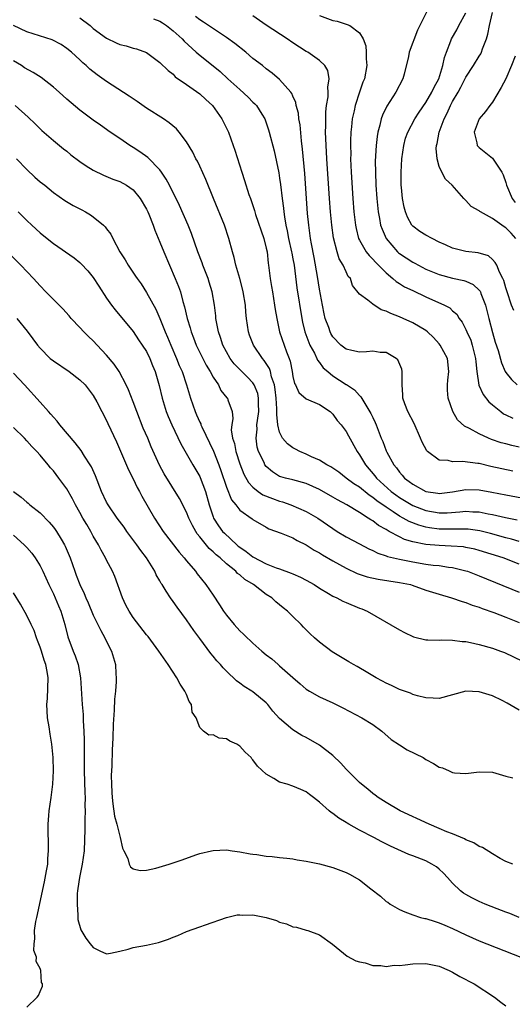
# Model space of a CAD drawing. Units: inches. Extents: x 2589000 to 2592000, y 1494000 to 1497000.
# Drawn here: x 2590660 to 2590734, y 1494680 to 1494828 of the extents above; entities that cross this region are included whole.
import ezdxf

# ---------------------------------------------------------------- set-up
doc = ezdxf.new("R2010")
doc.units = ezdxf.units.IN
doc.header["$MEASUREMENT"] = 0
doc.layers.add('LD25891494_2ft', color=242, linetype='Continuous')

msp = doc.modelspace()

# ---------------------------------------------------------------- linework, layer by layer
at = {"layer": 'LD25891494_2ft'}
for points, elevation in [([(2590721.06, 1494829), (2590720.08, 1494827), (2590719.7, 1494826.3), (2590718.48, 1494823), (2590718.36, 1494822.36), (2590717.7, 1494819.7), (2590717.5, 1494819), (2590716.48, 1494817), (2590715.1, 1494814.9), (2590714.45, 1494813.55), (2590714.26, 1494813), (2590714.05, 1494812.05), (2590713.75, 1494811), (2590713.64, 1494810.36), (2590713.49, 1494809), (2590713.38, 1494806.62), (2590713.39, 1494805), (2590713.46, 1494803), (2590713.59, 1494801), (2590713.8, 1494799), (2590714.01, 1494797.99), (2590714.18, 1494797), (2590714.39, 1494796.39), (2590715.01, 1494795), (2590716.74, 1494793), (2590716.88, 1494792.88), (2590717, 1494792.77), (2590719, 1494791.45), (2590719.31, 1494791.31), (2590719.85, 1494791), (2590721, 1494790.42), (2590723, 1494789.58), (2590725, 1494789.07), (2590726.71, 1494788.71), (2590727, 1494788.61), (2590728.09, 1494788.09), (2590729, 1494787.25), (2590729.12, 1494787.12), (2590729.17, 1494787), (2590729.25, 1494786.75), (2590729.94, 1494785), (2590730.43, 1494783), (2590731, 1494780.87), (2590731.42, 1494779.42), (2590731.84, 1494778.16), (2590732.33, 1494776.33), (2590732.92, 1494775), (2590733, 1494774.86), (2590733.84, 1494773.84), (2590734.71, 1494773)], 10198), ([(2590734.18, 1494784.18), (2590733.87, 1494785), (2590733.18, 1494787), (2590733, 1494787.58), (2590732.71, 1494788.71), (2590732.56, 1494789), (2590732.05, 1494789.95), (2590731.63, 1494791), (2590731.41, 1494791.41), (2590731, 1494791.84), (2590730.38, 1494792.38), (2590728.84, 1494792.84), (2590727, 1494793.07), (2590725, 1494793.57), (2590723.93, 1494794.06), (2590723, 1494794.47), (2590721.93, 1494795), (2590721, 1494795.51), (2590720.08, 1494796.08), (2590719, 1494796.87), (2590718.89, 1494797), (2590718.2, 1494798.2), (2590717.9, 1494799), (2590717.7, 1494799.7), (2590717.45, 1494801), (2590717.31, 1494802.69), (2590717.27, 1494803), (2590717.25, 1494805), (2590717.36, 1494807), (2590717.65, 1494809), (2590717.93, 1494810.07), (2590718.25, 1494811), (2590719.33, 1494813), (2590719.99, 1494814.01), (2590721, 1494815.44), (2590721.9, 1494817), (2590722.23, 1494817.77), (2590722.91, 1494819), (2590723.53, 1494821), (2590723.77, 1494822.23), (2590724.06, 1494823), (2590724.73, 1494824.73), (2590724.82, 1494825), (2590725.62, 1494826.38), (2590725.92, 1494827), (2590727, 1494828.93)], 10196), ([(2590734.51, 1494795), (2590733.8, 1494795.8), (2590733, 1494796.6), (2590732.75, 1494796.75), (2590732.4, 1494797), (2590731, 1494798.02), (2590729.18, 1494799), (2590729.08, 1494799.08), (2590729, 1494799.17), (2590727.8, 1494799.8), (2590727, 1494800.72), (2590726.85, 1494800.85), (2590726.71, 1494801), (2590724.95, 1494803), (2590723.93, 1494803.93), (2590723.37, 1494805), (2590723, 1494805.84), (2590722.66, 1494807), (2590722.52, 1494808.52), (2590722.58, 1494809), (2590722.69, 1494809.31), (2590722.99, 1494811), (2590723.73, 1494813), (2590724.17, 1494813.83), (2590724.68, 1494815), (2590725, 1494815.59), (2590725.85, 1494817), (2590726.25, 1494817.75), (2590727, 1494819.23), (2590728.14, 1494821), (2590729, 1494822.42), (2590729.24, 1494822.76), (2590729.35, 1494823), (2590729.49, 1494823.49), (2590730.09, 1494825), (2590730.31, 1494825.69), (2590730.52, 1494827), (2590730.98, 1494828.98)], 10194), ([(2590669, 1494828.16), (2590670.52, 1494827), (2590671, 1494826.59), (2590673, 1494825.1), (2590674.43, 1494824.43), (2590675, 1494824.14), (2590675.95, 1494823.95), (2590677, 1494823.61), (2590677.5, 1494823.5), (2590679, 1494822.95), (2590681, 1494821.46), (2590682.24, 1494820.24), (2590683, 1494819.68), (2590683.32, 1494819.32), (2590685, 1494818.17), (2590687, 1494816.76), (2590687.9, 1494815.9), (2590688.9, 1494815), (2590690.34, 1494813), (2590691.31, 1494811), (2590692.04, 1494809), (2590692.28, 1494808.28), (2590693.31, 1494805), (2590693.73, 1494803.73), (2590694.39, 1494801.61), (2590694.6, 1494801), (2590694.72, 1494800.72), (2590695.22, 1494799.22), (2590695.39, 1494798.61), (2590696.64, 1494795), (2590697, 1494793.55), (2590697.12, 1494793), (2590697.29, 1494791.29), (2590697.34, 1494791), (2590697.56, 1494789), (2590697.79, 1494787.79), (2590697.91, 1494787), (2590698.25, 1494785), (2590698.34, 1494784.34), (2590698.56, 1494783), (2590699, 1494781), (2590699.68, 1494779), (2590700.04, 1494777.96), (2590700.42, 1494777), (2590700.57, 1494776.57), (2590700.87, 1494775), (2590701, 1494774.26), (2590701.24, 1494773.24), (2590701.38, 1494773), (2590701.88, 1494771.88), (2590703, 1494770.9), (2590705, 1494770.09), (2590706.6, 1494769), (2590706.79, 1494768.79), (2590707, 1494768.63), (2590707.66, 1494767.66), (2590708.23, 1494767), (2590709, 1494766.01), (2590709.37, 1494765.37), (2590710.65, 1494763), (2590711, 1494762.5), (2590711.89, 1494761), (2590713.33, 1494759.33), (2590713.58, 1494759), (2590715.76, 1494757), (2590716.47, 1494756.47), (2590717, 1494756.1), (2590719, 1494754.9), (2590721, 1494754.14), (2590723, 1494753.8), (2590724.19, 1494753.81), (2590726.08, 1494753.92), (2590727, 1494754.03), (2590728.05, 1494753.95), (2590729, 1494753.93), (2590730.36, 1494753.64), (2590731, 1494753.53), (2590732.93, 1494753.07), (2590734.71, 1494752.71)], 10208), ([(2590680.04, 1494828.04), (2590681, 1494827.67), (2590681.42, 1494827.42), (2590682.01, 1494827), (2590683, 1494826.21), (2590684.34, 1494825), (2590684.64, 1494824.64), (2590686.48, 1494823), (2590686.74, 1494822.74), (2590690.08, 1494820.08), (2590691.22, 1494819), (2590693, 1494817.38), (2590694.26, 1494816.26), (2590695, 1494815.51), (2590695.27, 1494815.27), (2590695.51, 1494815), (2590696.32, 1494813.68), (2590696.76, 1494813), (2590697.34, 1494811.34), (2590697.45, 1494811), (2590698.17, 1494808.17), (2590698.87, 1494804.87), (2590699, 1494804.1), (2590699.14, 1494803.14), (2590699.4, 1494801), (2590699.59, 1494799.59), (2590699.64, 1494799), (2590699.74, 1494798.27), (2590699.95, 1494797), (2590700.15, 1494796.15), (2590700.36, 1494795), (2590700.79, 1494793), (2590700.82, 1494792.82), (2590701, 1494791.93), (2590701.17, 1494791), (2590701.61, 1494787.61), (2590702.36, 1494783), (2590702.46, 1494782.46), (2590702.81, 1494781), (2590703.38, 1494779.38), (2590703.55, 1494779), (2590704.23, 1494777.77), (2590704.6, 1494777), (2590704.71, 1494776.71), (2590705, 1494776.37), (2590705.57, 1494775.57), (2590706.23, 1494775), (2590707, 1494774.39), (2590709, 1494773.08), (2590709.06, 1494773.06), (2590710.26, 1494772.26), (2590711, 1494771.4), (2590711.22, 1494771.22), (2590711.8, 1494770.2), (2590712.73, 1494768.73), (2590713, 1494768.1), (2590713.36, 1494767.36), (2590713.51, 1494767), (2590713.8, 1494766.2), (2590714.28, 1494765), (2590714.51, 1494764.51), (2590715, 1494763.12), (2590715.1, 1494762.9), (2590716.16, 1494761), (2590716.55, 1494760.55), (2590717, 1494759.9), (2590717.44, 1494759.44), (2590717.78, 1494759), (2590718.49, 1494758.49), (2590719, 1494758.07), (2590721, 1494756.98), (2590722.76, 1494756.76), (2590723, 1494756.71), (2590725, 1494756.95), (2590727, 1494757.3), (2590729, 1494757.23), (2590730.9, 1494756.9), (2590733, 1494756.49), (2590737, 1494755.76)], 10206), ([(2590734.03, 1494760.03), (2590732.38, 1494760.38), (2590730.75, 1494760.75), (2590729, 1494761.18), (2590728.79, 1494761.21), (2590726.49, 1494761.51), (2590725, 1494761.46), (2590724.35, 1494761.65), (2590723, 1494761.7), (2590721.24, 1494763), (2590721.12, 1494763.12), (2590720.42, 1494764.42), (2590720.19, 1494765), (2590719.2, 1494767.2), (2590718.27, 1494769), (2590717.81, 1494770.19), (2590717.53, 1494771), (2590717.51, 1494771.51), (2590717.4, 1494773), (2590717.43, 1494773.43), (2590717.43, 1494775), (2590717.35, 1494775.35), (2590716.77, 1494776.77), (2590716.52, 1494777), (2590715, 1494777.86), (2590714.1, 1494777.9), (2590713, 1494778.06), (2590712.04, 1494777.96), (2590711, 1494777.94), (2590709.83, 1494778.17), (2590709, 1494778.37), (2590708.22, 1494779), (2590707, 1494780.24), (2590706.72, 1494780.72), (2590706.58, 1494781), (2590706.38, 1494781.62), (2590705.87, 1494783), (2590705.69, 1494783.69), (2590705.43, 1494785), (2590705, 1494787.39), (2590704.68, 1494789.32), (2590704.17, 1494792.17), (2590703.78, 1494794.22), (2590703.65, 1494795), (2590703.38, 1494797), (2590703.21, 1494798.79), (2590702.77, 1494804.77), (2590702.45, 1494808.45), (2590702.3, 1494809.7), (2590702.07, 1494812.07), (2590701.91, 1494813), (2590701.82, 1494813.82), (2590701.51, 1494815), (2590701.44, 1494815.44), (2590701, 1494816.38), (2590700.82, 1494816.82), (2590700.68, 1494817), (2590699, 1494818.92), (2590697.87, 1494819.87), (2590697, 1494820.52), (2590696.41, 1494821), (2590695, 1494822.08), (2590693.92, 1494823), (2590692.29, 1494824.29), (2590691, 1494825.22), (2590688.31, 1494827), (2590687.54, 1494827.54), (2590687, 1494827.85), (2590686.38, 1494828.38)], 10204), ([(2590735, 1494763.67), (2590733.91, 1494763.91), (2590733, 1494764.14), (2590732.32, 1494764.32), (2590730.83, 1494764.83), (2590730.41, 1494765), (2590729, 1494765.68), (2590727.55, 1494766.45), (2590726.79, 1494766.79), (2590725.76, 1494767.76), (2590725.03, 1494769), (2590724.32, 1494771), (2590724.24, 1494772.24), (2590724.21, 1494773), (2590724.28, 1494773.72), (2590724.44, 1494775), (2590724.22, 1494777), (2590723.13, 1494779), (2590723, 1494779.16), (2590722.11, 1494780.11), (2590721.22, 1494781), (2590721, 1494781.17), (2590719, 1494782.36), (2590717.59, 1494783), (2590717, 1494783.25), (2590715.72, 1494783.72), (2590715, 1494784.1), (2590714.28, 1494784.28), (2590713, 1494785.13), (2590712.24, 1494785.76), (2590711, 1494786.66), (2590709.95, 1494787.95), (2590709.64, 1494789), (2590709.32, 1494789.32), (2590709, 1494789.99), (2590708.55, 1494791), (2590707.96, 1494791.96), (2590707.64, 1494793), (2590707.11, 1494795.11), (2590706.86, 1494797), (2590706.67, 1494799), (2590706.52, 1494801), (2590706.12, 1494807), (2590705.94, 1494810.06), (2590705.92, 1494811), (2590705.95, 1494811.95), (2590705.93, 1494813), (2590705.95, 1494814.05), (2590706.07, 1494815), (2590706.29, 1494816.29), (2590706.32, 1494817), (2590706.26, 1494817.74), (2590706.46, 1494819), (2590706.26, 1494820.26), (2590705.8, 1494821), (2590705, 1494821.77), (2590703.23, 1494823), (2590703, 1494823.13), (2590701, 1494824.43), (2590700.15, 1494825), (2590697, 1494827.06), (2590695, 1494828.46)], 10202), ([(2590705, 1494828.53), (2590707, 1494827.79), (2590707.65, 1494827.65), (2590709, 1494827.2), (2590709.17, 1494827.17), (2590709.54, 1494827), (2590711, 1494825.89), (2590711.56, 1494825), (2590711.96, 1494823.96), (2590711.99, 1494823), (2590711.99, 1494822.01), (2590712.09, 1494821), (2590711.75, 1494819), (2590711.52, 1494818.48), (2590711, 1494817), (2590710.35, 1494815), (2590710.2, 1494814.2), (2590709.92, 1494813), (2590709.8, 1494811.8), (2590709.69, 1494811), (2590709.67, 1494809.67), (2590709.63, 1494809), (2590709.68, 1494807.68), (2590709.67, 1494807), (2590709.77, 1494805), (2590710.01, 1494801), (2590710.17, 1494799), (2590710.41, 1494797), (2590710.5, 1494796.5), (2590710.88, 1494795), (2590711, 1494794.75), (2590712.02, 1494793), (2590712.45, 1494792.45), (2590713, 1494791.91), (2590713.43, 1494791.43), (2590713.88, 1494791), (2590715, 1494789.83), (2590716.03, 1494789), (2590716.53, 1494788.53), (2590717, 1494788.25), (2590717.76, 1494787.76), (2590719, 1494787.19), (2590721, 1494786.25), (2590723.76, 1494785), (2590724.57, 1494784.57), (2590725, 1494784.14), (2590725.62, 1494783.62), (2590725.98, 1494783), (2590726.44, 1494782.44), (2590727, 1494781.32), (2590727.13, 1494781), (2590727.72, 1494779.72), (2590727.94, 1494779), (2590728.22, 1494777.78), (2590728.43, 1494777), (2590728.47, 1494776.47), (2590728.64, 1494775), (2590728.96, 1494772.96), (2590729.59, 1494771.59), (2590730.46, 1494770.46), (2590731, 1494770.01), (2590732.24, 1494769), (2590732.67, 1494768.67), (2590733, 1494768.49), (2590734.03, 1494768.03)], 10200), ([(2590735, 1494749.49), (2590733.83, 1494749.83), (2590733, 1494750.04), (2590730.7, 1494750.7), (2590729.1, 1494751.1), (2590727.32, 1494751.32), (2590727, 1494751.34), (2590725.35, 1494751.35), (2590725, 1494751.33), (2590723, 1494751.35), (2590721.54, 1494751.54), (2590721, 1494751.64), (2590719.92, 1494751.92), (2590718.48, 1494752.48), (2590717.58, 1494753), (2590717, 1494753.31), (2590716.06, 1494753.94), (2590715, 1494754.62), (2590713.6, 1494755.6), (2590713, 1494756.11), (2590712.45, 1494756.45), (2590711, 1494757.63), (2590710.15, 1494758.15), (2590709.01, 1494759), (2590707.88, 1494759.88), (2590706.7, 1494760.7), (2590706.12, 1494761), (2590705, 1494761.71), (2590703.79, 1494762.21), (2590703, 1494762.6), (2590702.02, 1494763), (2590701.37, 1494763.37), (2590701, 1494763.55), (2590700.17, 1494764.17), (2590699.43, 1494765), (2590699, 1494765.89), (2590698.74, 1494767), (2590698.56, 1494768.56), (2590698.6, 1494769), (2590698.6, 1494769.4), (2590698.48, 1494771), (2590698.33, 1494772.33), (2590698.21, 1494773), (2590697.79, 1494774.21), (2590697.62, 1494775), (2590697.48, 1494775.48), (2590696.7, 1494776.7), (2590696.43, 1494777), (2590695.06, 1494779), (2590694.49, 1494780.49), (2590694.31, 1494781), (2590694.02, 1494783), (2590693.93, 1494783.93), (2590693.85, 1494785), (2590693.53, 1494787), (2590693.43, 1494787.43), (2590693, 1494789), (2590692.42, 1494791), (2590692.17, 1494792.17), (2590691.91, 1494793), (2590691.39, 1494795), (2590690.71, 1494797), (2590689.06, 1494801), (2590687.9, 1494803.9), (2590687, 1494805.9), (2590686.64, 1494806.64), (2590686.43, 1494807), (2590685.97, 1494807.97), (2590685, 1494809.54), (2590683.88, 1494811), (2590683.48, 1494811.48), (2590682.4, 1494812.4), (2590681.53, 1494813), (2590679, 1494814.59), (2590677.6, 1494815.6), (2590677, 1494815.98), (2590676.41, 1494816.41), (2590673, 1494818.59), (2590671.59, 1494819.59), (2590670.48, 1494820.48), (2590669.93, 1494821), (2590669.43, 1494821.43), (2590669, 1494821.85), (2590667.7, 1494823), (2590667, 1494823.58), (2590666.15, 1494824.15), (2590664.84, 1494824.84), (2590661, 1494826.08), (2590659, 1494827.01)], 10210), ([(2590735, 1494746.08), (2590732.58, 1494747), (2590729, 1494748.15), (2590728.33, 1494748.33), (2590727, 1494748.6), (2590726.66, 1494748.66), (2590724.8, 1494748.8), (2590723, 1494748.86), (2590721, 1494749.03), (2590719, 1494749.43), (2590717.78, 1494749.78), (2590717, 1494750.17), (2590715.47, 1494751), (2590715.16, 1494751.16), (2590715, 1494751.27), (2590713.87, 1494751.87), (2590713, 1494752.57), (2590712.72, 1494752.72), (2590712.32, 1494753), (2590711, 1494753.83), (2590709.1, 1494755), (2590707.72, 1494755.72), (2590707, 1494756.15), (2590705, 1494757.29), (2590703, 1494758.21), (2590701, 1494758.76), (2590699.9, 1494759), (2590699.18, 1494759.18), (2590699, 1494759.25), (2590697.93, 1494759.93), (2590697, 1494760.73), (2590696.8, 1494761), (2590696.66, 1494761.34), (2590695.85, 1494763), (2590695.65, 1494763.65), (2590695.46, 1494765), (2590695.62, 1494766.38), (2590695.6, 1494767), (2590695.66, 1494767.66), (2590695.87, 1494769), (2590695.83, 1494770.17), (2590695.84, 1494771), (2590695.71, 1494771.71), (2590695.19, 1494773), (2590695, 1494773.31), (2590694.16, 1494774.16), (2590693.15, 1494775.15), (2590692.19, 1494776.19), (2590691.58, 1494777), (2590691, 1494778), (2590690.48, 1494779), (2590690.12, 1494780.12), (2590689.8, 1494781), (2590689.51, 1494782.49), (2590689.43, 1494783), (2590689.4, 1494783.4), (2590689.21, 1494785), (2590688.87, 1494787), (2590688.43, 1494788.43), (2590688.24, 1494789), (2590687.46, 1494791), (2590687.35, 1494791.35), (2590686.71, 1494793), (2590685.75, 1494795.75), (2590685.26, 1494797), (2590683.97, 1494799.97), (2590682.46, 1494803), (2590681.95, 1494803.95), (2590681.24, 1494805), (2590681, 1494805.31), (2590679.17, 1494807.17), (2590678.01, 1494808.01), (2590677, 1494808.68), (2590676.48, 1494809), (2590675, 1494810.04), (2590673.55, 1494811), (2590672.06, 1494812.06), (2590671, 1494812.79), (2590669, 1494814.29), (2590667, 1494815.97), (2590665.88, 1494817), (2590665, 1494817.76), (2590663.18, 1494819.18), (2590661.95, 1494819.95), (2590660.68, 1494820.68), (2590660.2, 1494821), (2590659, 1494821.7)], 10212), ([(2590734.4, 1494822.4), (2590733.85, 1494821), (2590733, 1494818.99), (2590732.29, 1494817.71), (2590731, 1494815.49), (2590730.6, 1494815), (2590729.93, 1494814.07), (2590728.99, 1494813), (2590728.22, 1494811), (2590728.63, 1494809.37), (2590728.68, 1494809), (2590728.83, 1494808.83), (2590729, 1494808.67), (2590731, 1494807.06), (2590732.38, 1494805), (2590732.58, 1494804.58), (2590733, 1494803.41), (2590733.12, 1494803), (2590733.97, 1494801), (2590734.42, 1494800.42)], 10192), ([(2590659.25, 1494815), (2590661.23, 1494813.23), (2590662.25, 1494812.25), (2590663.25, 1494811.25), (2590665, 1494809.74), (2590666.5, 1494808.5), (2590667, 1494808.12), (2590667.6, 1494807.6), (2590669, 1494806.59), (2590669.94, 1494805.94), (2590671, 1494805.3), (2590672.54, 1494804.54), (2590673.94, 1494803.94), (2590675, 1494803.55), (2590675.98, 1494803), (2590677, 1494802.3), (2590678.06, 1494801), (2590679, 1494799.41), (2590679.2, 1494799), (2590679.34, 1494798.66), (2590679.98, 1494797), (2590680.24, 1494796.24), (2590681, 1494794.48), (2590681.58, 1494793), (2590682.43, 1494791), (2590683.31, 1494789), (2590683.8, 1494787.8), (2590684.08, 1494787), (2590684.48, 1494785.52), (2590684.73, 1494784.73), (2590685.13, 1494783), (2590685.57, 1494781.57), (2590685.71, 1494781), (2590686.07, 1494780.07), (2590686.47, 1494779), (2590687, 1494777.9), (2590687.97, 1494775.97), (2590688.57, 1494775), (2590689, 1494774.19), (2590689.8, 1494773), (2590690.19, 1494772.19), (2590691.08, 1494771.08), (2590691.16, 1494771), (2590691.23, 1494770.77), (2590691.85, 1494769), (2590691.96, 1494767.96), (2590691.81, 1494767), (2590691.74, 1494766.26), (2590691.93, 1494765), (2590692.2, 1494764.2), (2590692.41, 1494763), (2590693, 1494761.16), (2590693.62, 1494759.61), (2590694.32, 1494758.32), (2590695, 1494757.64), (2590695.78, 1494757), (2590696.49, 1494756.49), (2590697.92, 1494755.92), (2590699, 1494755.54), (2590699.44, 1494755.44), (2590700.71, 1494755), (2590703, 1494754.01), (2590704.73, 1494753), (2590707, 1494751.43), (2590707.67, 1494751), (2590709, 1494750.2), (2590711, 1494749.11), (2590712.39, 1494748.39), (2590713, 1494748.13), (2590713.75, 1494747.75), (2590715, 1494747.34), (2590715.23, 1494747.23), (2590717, 1494746.81), (2590719, 1494746.41), (2590721, 1494746.09), (2590722.06, 1494745.94), (2590723, 1494745.85), (2590724.37, 1494745.63), (2590725, 1494745.57), (2590727, 1494745.09), (2590727.25, 1494745), (2590729, 1494744.32), (2590735, 1494741.84)], 10214), ([(2590659.45, 1494807), (2590661, 1494805.36), (2590662.22, 1494804.22), (2590663, 1494803.54), (2590663.69, 1494803), (2590665, 1494801.92), (2590666.72, 1494800.72), (2590667.97, 1494799.97), (2590669.3, 1494799.3), (2590669.84, 1494799), (2590670.58, 1494798.58), (2590671, 1494798.29), (2590672.53, 1494797), (2590672.77, 1494796.77), (2590673, 1494796.45), (2590673.64, 1494795.64), (2590673.95, 1494795), (2590675.01, 1494793), (2590675.78, 1494791.78), (2590676.24, 1494791), (2590677.35, 1494789.35), (2590677.57, 1494789), (2590678.18, 1494788.18), (2590679, 1494786.9), (2590680.38, 1494784.38), (2590681, 1494782.97), (2590681.8, 1494781), (2590682.17, 1494780.17), (2590682.65, 1494779), (2590683.51, 1494777), (2590683.92, 1494775.92), (2590684.33, 1494775), (2590685, 1494773), (2590685.61, 1494771), (2590686.31, 1494769), (2590686.53, 1494768.53), (2590687, 1494767.41), (2590687.14, 1494767.14), (2590687.18, 1494767), (2590687.31, 1494766.69), (2590689.05, 1494763.05), (2590689.87, 1494761), (2590690.17, 1494760.17), (2590691, 1494757.64), (2590691.76, 1494755.76), (2590692.4, 1494755), (2590693, 1494754.21), (2590694.9, 1494752.9), (2590695, 1494752.8), (2590697, 1494751.65), (2590697.4, 1494751.4), (2590699.25, 1494750.75), (2590701, 1494750.01), (2590701.63, 1494749.63), (2590703, 1494748.99), (2590704.2, 1494748.2), (2590705, 1494747.76), (2590705.46, 1494747.46), (2590707, 1494746.55), (2590709, 1494745.45), (2590710.67, 1494744.67), (2590712.17, 1494744.17), (2590713.82, 1494743.82), (2590717, 1494743.34), (2590718.67, 1494743), (2590718.93, 1494742.93), (2590721, 1494742.19), (2590723, 1494741.54), (2590724.85, 1494741), (2590726.44, 1494740.44), (2590727, 1494740.29), (2590727.92, 1494739.92), (2590729, 1494739.61), (2590729.43, 1494739.43), (2590731.18, 1494738.82), (2590733, 1494738.09), (2590735, 1494737.32)], 10216), ([(2590659.71, 1494799), (2590661, 1494797.7), (2590661.74, 1494797), (2590663, 1494795.84), (2590664.07, 1494795), (2590665, 1494794.24), (2590668.1, 1494792.1), (2590669, 1494791.39), (2590669.2, 1494791.2), (2590670.16, 1494790.16), (2590671, 1494789.14), (2590671.83, 1494787.83), (2590673, 1494786.04), (2590673.74, 1494785), (2590674.28, 1494784.28), (2590677, 1494781.01), (2590677.8, 1494779.8), (2590678.36, 1494779), (2590679, 1494778.01), (2590679.49, 1494777), (2590679.91, 1494775.91), (2590680.3, 1494775), (2590680.91, 1494772.91), (2590681.36, 1494771), (2590681.97, 1494769), (2590682.26, 1494768.26), (2590682.81, 1494767), (2590684.17, 1494764.17), (2590685.97, 1494761), (2590687, 1494759.24), (2590687.08, 1494759.08), (2590687.85, 1494757), (2590688.4, 1494755), (2590689, 1494753.21), (2590689.08, 1494753), (2590689.83, 1494751.83), (2590690.44, 1494751), (2590690.71, 1494750.71), (2590692.55, 1494749), (2590692.79, 1494748.79), (2590693, 1494748.63), (2590693.97, 1494747.97), (2590695, 1494747.16), (2590697, 1494746.13), (2590698.49, 1494745.51), (2590699, 1494745.35), (2590700.74, 1494744.74), (2590701, 1494744.61), (2590702.14, 1494744.14), (2590703, 1494743.68), (2590704.18, 1494743), (2590705, 1494742.45), (2590706.33, 1494741.67), (2590707, 1494741.25), (2590707.58, 1494741), (2590708.51, 1494740.51), (2590709, 1494740.29), (2590711, 1494739.47), (2590711.35, 1494739.35), (2590712.18, 1494739), (2590717, 1494736.18), (2590717.78, 1494735.78), (2590719, 1494735.19), (2590719.14, 1494735.14), (2590721, 1494734.71), (2590721.28, 1494734.72), (2590723, 1494734.65), (2590723.32, 1494734.68), (2590725, 1494734.66), (2590726.46, 1494734.46), (2590727, 1494734.44), (2590727.69, 1494734.31), (2590729, 1494734.01), (2590731, 1494733.43), (2590732.22, 1494733), (2590732.78, 1494732.78), (2590735.51, 1494731.51)], 10218), ([(2590735, 1494724.12), (2590733.19, 1494725.19), (2590732.43, 1494725.57), (2590731, 1494726.27), (2590729, 1494726.91), (2590727, 1494727), (2590723, 1494725.91), (2590722.08, 1494725.92), (2590721, 1494725.98), (2590719.72, 1494726.28), (2590719, 1494726.5), (2590718.67, 1494726.67), (2590717, 1494727.22), (2590715.82, 1494727.82), (2590715, 1494728.17), (2590714.48, 1494728.48), (2590713.52, 1494729), (2590712.28, 1494729.72), (2590710.68, 1494730.68), (2590710.11, 1494731), (2590709.42, 1494731.42), (2590708.16, 1494732.16), (2590706.92, 1494732.92), (2590705, 1494734.34), (2590704.24, 1494735), (2590703.59, 1494735.59), (2590702.6, 1494736.6), (2590702.22, 1494737), (2590701, 1494738.23), (2590700.2, 1494739), (2590699.52, 1494739.52), (2590699, 1494739.97), (2590698.41, 1494740.41), (2590697.81, 1494741), (2590697, 1494741.52), (2590695.08, 1494743), (2590693.75, 1494743.75), (2590693, 1494744.45), (2590692.68, 1494744.68), (2590692.41, 1494745), (2590691, 1494746.13), (2590690.07, 1494747), (2590689.47, 1494747.47), (2590689, 1494747.94), (2590688.42, 1494748.42), (2590687, 1494750.19), (2590686.63, 1494750.63), (2590686.4, 1494751), (2590685.89, 1494751.89), (2590685.35, 1494753), (2590685, 1494753.91), (2590683.95, 1494755.95), (2590681.63, 1494759.63), (2590680.95, 1494760.95), (2590679.71, 1494763.71), (2590679.17, 1494765), (2590678.51, 1494766.51), (2590677.53, 1494769), (2590677, 1494770.45), (2590676.28, 1494772.29), (2590675.95, 1494773), (2590674.87, 1494775), (2590674.14, 1494776.14), (2590673, 1494777.49), (2590671.56, 1494779), (2590671, 1494779.61), (2590670.27, 1494780.27), (2590669.57, 1494781), (2590669, 1494781.65), (2590667.69, 1494783), (2590667.37, 1494783.37), (2590666.42, 1494784.42), (2590665, 1494785.82), (2590663.89, 1494787), (2590663, 1494787.89), (2590661.99, 1494789), (2590660.1, 1494791), (2590657, 1494794.09)], 10220), ([(2590659.53, 1494783), (2590661.06, 1494781.06), (2590661.93, 1494779.93), (2590662.62, 1494779), (2590663, 1494778.54), (2590664.54, 1494777), (2590665, 1494776.61), (2590667.38, 1494775), (2590669, 1494773.77), (2590669.8, 1494773), (2590671, 1494771.43), (2590671.52, 1494770.48), (2590672.27, 1494769), (2590673, 1494767.67), (2590673.2, 1494767.2), (2590674.48, 1494764.48), (2590676.27, 1494760.27), (2590677, 1494758.88), (2590677.61, 1494757.61), (2590677.95, 1494757), (2590678.3, 1494756.3), (2590680.2, 1494753), (2590681.52, 1494751), (2590683.9, 1494747.9), (2590684.66, 1494747), (2590685, 1494746.58), (2590686.37, 1494745), (2590686.63, 1494744.63), (2590687.93, 1494743), (2590689, 1494741.39), (2590689.98, 1494739.98), (2590690.59, 1494739), (2590691, 1494738.4), (2590692.15, 1494737), (2590693, 1494736.05), (2590693.57, 1494735.57), (2590694.13, 1494735), (2590694.59, 1494734.59), (2590695, 1494734.18), (2590696.35, 1494733), (2590697, 1494732.46), (2590697.83, 1494731.83), (2590698.76, 1494731), (2590699, 1494730.81), (2590701, 1494729.04), (2590702.11, 1494728.11), (2590703, 1494727.29), (2590703.48, 1494727), (2590705, 1494726.14), (2590707, 1494725.23), (2590708.5, 1494724.5), (2590711.37, 1494723), (2590713, 1494721.99), (2590714.37, 1494721), (2590715.75, 1494719.75), (2590717, 1494718.92), (2590718.18, 1494718.18), (2590720.57, 1494717), (2590721, 1494716.74), (2590722.12, 1494716.12), (2590723, 1494715.58), (2590723.46, 1494715.46), (2590724.48, 1494715), (2590725, 1494714.75), (2590725.28, 1494714.72), (2590727, 1494714.64), (2590729, 1494714.89), (2590731, 1494714.8), (2590733, 1494714.21), (2590734.03, 1494713.97)], 10222), ([(2590734.06, 1494701), (2590733, 1494701.38), (2590732.15, 1494701.85), (2590731, 1494702.52), (2590729.5, 1494703.5), (2590729, 1494703.65), (2590728.21, 1494704.21), (2590727, 1494704.63), (2590726.78, 1494704.78), (2590725, 1494705.53), (2590724.13, 1494705.87), (2590723, 1494706.37), (2590721.48, 1494707), (2590717.12, 1494709), (2590715, 1494710.24), (2590713.8, 1494711), (2590713.35, 1494711.35), (2590713, 1494711.6), (2590712.24, 1494712.24), (2590711.3, 1494713), (2590711, 1494713.26), (2590709.26, 1494715), (2590709.14, 1494715.14), (2590709, 1494715.27), (2590708.19, 1494716.19), (2590707, 1494717.3), (2590705, 1494718.89), (2590703, 1494720.01), (2590702.33, 1494720.33), (2590701, 1494721.19), (2590699, 1494722.9), (2590697.98, 1494723.98), (2590697.21, 1494725), (2590697, 1494725.23), (2590695, 1494726.89), (2590694.84, 1494727), (2590693.67, 1494727.67), (2590693, 1494728.21), (2590692.53, 1494728.53), (2590691, 1494730.01), (2590690.51, 1494730.51), (2590690.1, 1494731), (2590689.55, 1494731.55), (2590689, 1494732.25), (2590688.66, 1494732.66), (2590687, 1494734.9), (2590686.12, 1494736.12), (2590685, 1494737.73), (2590683.6, 1494739.6), (2590683, 1494740.46), (2590682.6, 1494741), (2590681.97, 1494742.03), (2590681.34, 1494743), (2590681.19, 1494743.19), (2590681, 1494743.57), (2590680.47, 1494744.47), (2590680.25, 1494745), (2590679.01, 1494747), (2590678.12, 1494748.12), (2590677.54, 1494749), (2590676.05, 1494751), (2590675.62, 1494751.62), (2590674.59, 1494753), (2590673.21, 1494755), (2590673, 1494755.38), (2590672.25, 1494757), (2590671.33, 1494759.33), (2590670.71, 1494760.71), (2590670.53, 1494761), (2590669.68, 1494762.32), (2590669.16, 1494763.16), (2590668.29, 1494764.29), (2590665.98, 1494767), (2590665.57, 1494767.57), (2590665, 1494768.16), (2590664.62, 1494768.62), (2590664.26, 1494769), (2590663, 1494770.44), (2590660.68, 1494773), (2590659, 1494774.75)], 10224), ([(2590735, 1494693), (2590733.59, 1494693.59), (2590733, 1494693.79), (2590731.72, 1494694.28), (2590729.9, 1494695), (2590729, 1494695.38), (2590727.91, 1494695.91), (2590727, 1494696.42), (2590726.64, 1494696.64), (2590726.19, 1494697), (2590725, 1494698.14), (2590724.21, 1494699), (2590723.65, 1494699.65), (2590723, 1494700.22), (2590722.57, 1494700.57), (2590721.9, 1494701), (2590721, 1494701.48), (2590719, 1494702.26), (2590718.44, 1494702.44), (2590715.69, 1494703.69), (2590714.35, 1494704.35), (2590713.14, 1494705), (2590711, 1494706.09), (2590709.38, 1494707), (2590709.14, 1494707.14), (2590709, 1494707.24), (2590707.88, 1494707.88), (2590707, 1494708.61), (2590706.74, 1494708.74), (2590706.43, 1494709), (2590705, 1494710.3), (2590704.11, 1494711), (2590703.47, 1494711.47), (2590703, 1494711.85), (2590702.21, 1494712.21), (2590701, 1494712.72), (2590700.12, 1494713), (2590699, 1494713.33), (2590698.12, 1494713.88), (2590697, 1494714.51), (2590695.7, 1494715.7), (2590695, 1494716.67), (2590694.83, 1494716.83), (2590694.7, 1494717), (2590693.81, 1494717.81), (2590693, 1494718.74), (2590692.56, 1494719), (2590691.5, 1494719.5), (2590691, 1494719.84), (2590689.94, 1494719.94), (2590689, 1494720.45), (2590688.38, 1494720.38), (2590687.57, 1494721), (2590687, 1494721.53), (2590686.44, 1494723), (2590685.85, 1494723.85), (2590685.74, 1494725), (2590685.42, 1494725.42), (2590685, 1494726.49), (2590684.78, 1494727), (2590684.03, 1494728.03), (2590683.57, 1494729), (2590682.24, 1494731), (2590680.84, 1494733), (2590679.22, 1494735.22), (2590679, 1494735.47), (2590677, 1494738.07), (2590676.38, 1494739), (2590675.91, 1494739.91), (2590675.37, 1494741), (2590674.22, 1494744.22), (2590673.89, 1494745), (2590673, 1494746.66), (2590672.83, 1494747), (2590672.17, 1494748.17), (2590671.76, 1494749), (2590671, 1494750.29), (2590670.63, 1494751), (2590670.01, 1494752.01), (2590669.44, 1494753), (2590669, 1494753.82), (2590668.32, 1494755), (2590667.88, 1494755.88), (2590667, 1494757.41), (2590665.84, 1494759), (2590665, 1494760.09), (2590664.56, 1494760.56), (2590664.21, 1494761), (2590663, 1494762.44), (2590662.49, 1494763), (2590661.74, 1494763.75), (2590661, 1494764.62), (2590660.65, 1494765), (2590659, 1494766.6)], 10226), ([(2590658.99, 1494757), (2590660.14, 1494756.14), (2590661, 1494755.4), (2590661.23, 1494755.23), (2590661.48, 1494755), (2590663, 1494753.77), (2590664.39, 1494752.39), (2590665, 1494751.65), (2590665.29, 1494751.29), (2590665.48, 1494751), (2590666.17, 1494749.83), (2590666.68, 1494749), (2590666.79, 1494748.79), (2590667.51, 1494747), (2590668.21, 1494745), (2590668.44, 1494744.44), (2590668.98, 1494743), (2590669.65, 1494741.65), (2590669.9, 1494741), (2590670.25, 1494740.25), (2590671, 1494738.43), (2590672.11, 1494736.11), (2590672.73, 1494735), (2590673, 1494734.43), (2590673.73, 1494733), (2590674.34, 1494731), (2590674.41, 1494729.59), (2590674.46, 1494729), (2590674.45, 1494728.45), (2590674.33, 1494727), (2590674.2, 1494725.8), (2590674.15, 1494724.15), (2590673.98, 1494722.02), (2590673.93, 1494719.93), (2590673.82, 1494718.18), (2590673.76, 1494715.76), (2590673.7, 1494714.3), (2590673.71, 1494713), (2590673.78, 1494711.78), (2590673.81, 1494711), (2590673.95, 1494710.05), (2590674.2, 1494708.2), (2590674.52, 1494707), (2590675.02, 1494705), (2590675.39, 1494703.39), (2590675.6, 1494703), (2590676.18, 1494701.82), (2590676.4, 1494701), (2590676.57, 1494700.57), (2590677, 1494700.3), (2590678.03, 1494700.03), (2590679, 1494700.1), (2590680.39, 1494700.39), (2590682.39, 1494701), (2590684.35, 1494701.65), (2590686.39, 1494702.39), (2590687, 1494702.59), (2590688.75, 1494703), (2590689, 1494703.07), (2590691, 1494703.15), (2590691.88, 1494703), (2590693, 1494702.85), (2590694.55, 1494702.55), (2590695, 1494702.48), (2590695.58, 1494702.42), (2590697, 1494702.17), (2590697.87, 1494702.13), (2590699, 1494701.98), (2590700.09, 1494701.91), (2590701, 1494701.78), (2590701.65, 1494701.65), (2590703, 1494701.46), (2590705, 1494701.02), (2590707, 1494700.48), (2590709, 1494699.72), (2590709.48, 1494699.48), (2590711, 1494698.62), (2590712.7, 1494697.3), (2590714.18, 1494696.18), (2590715, 1494695.4), (2590715.26, 1494695.26), (2590715.6, 1494695), (2590717, 1494694.16), (2590717.83, 1494693.83), (2590719, 1494693.4), (2590720.18, 1494693), (2590720.84, 1494692.84), (2590721, 1494692.82), (2590722.36, 1494692.36), (2590723, 1494692.19), (2590723.82, 1494691.82), (2590725, 1494691.32), (2590727, 1494690.36), (2590729, 1494689.49), (2590735.24, 1494687)], 10228), ([(2590659, 1494750.44), (2590660.61, 1494749), (2590661, 1494748.6), (2590661.74, 1494747.74), (2590662.26, 1494747), (2590663, 1494745.82), (2590663.4, 1494745), (2590664.3, 1494743), (2590665, 1494741.62), (2590665.29, 1494741), (2590665.79, 1494739.79), (2590666.13, 1494739), (2590666.7, 1494737), (2590667.15, 1494735.15), (2590667.98, 1494733), (2590668.27, 1494732.28), (2590668.72, 1494731), (2590669.07, 1494729), (2590669.33, 1494725), (2590669.46, 1494723.46), (2590669.48, 1494722.52), (2590669.57, 1494721), (2590669.62, 1494719.62), (2590669.64, 1494715), (2590669.72, 1494711.72), (2590669.77, 1494711), (2590669.74, 1494709.74), (2590669.78, 1494709), (2590669.71, 1494707.71), (2590669.74, 1494706.26), (2590669.62, 1494703), (2590669.33, 1494701), (2590668.9, 1494699), (2590668.67, 1494697.33), (2590668.61, 1494697), (2590668.57, 1494696.57), (2590668.55, 1494695), (2590668.68, 1494693.32), (2590668.67, 1494693), (2590668.69, 1494692.69), (2590669.11, 1494691.11), (2590669.86, 1494689.86), (2590670.52, 1494689), (2590671, 1494688.46), (2590671.99, 1494687.99), (2590673, 1494687.53), (2590673.6, 1494687.6), (2590675, 1494687.92), (2590676.22, 1494688.22), (2590677, 1494688.48), (2590679, 1494688.82), (2590679.92, 1494689), (2590680.79, 1494689.21), (2590682.29, 1494689.71), (2590683, 1494690.03), (2590683.72, 1494690.29), (2590685, 1494690.87), (2590687, 1494691.58), (2590687.86, 1494691.86), (2590691, 1494692.99), (2590692.62, 1494693.38), (2590693, 1494693.39), (2590693.35, 1494693.35), (2590695, 1494693.36), (2590696.99, 1494692.99), (2590698.53, 1494692.53), (2590699, 1494692.3), (2590700.04, 1494692.04), (2590701, 1494691.59), (2590701.54, 1494691.54), (2590703, 1494691.06), (2590703.06, 1494691.06), (2590703.25, 1494691), (2590705, 1494690.39), (2590706.95, 1494688.95), (2590708.05, 1494688.05), (2590709.17, 1494687.17), (2590710.48, 1494686.48), (2590711, 1494686.31), (2590711.84, 1494686.16), (2590713, 1494685.76), (2590714.23, 1494685.77), (2590715, 1494685.62), (2590716.2, 1494685.8), (2590717, 1494685.77), (2590717.85, 1494685.85), (2590719, 1494686.03), (2590721, 1494686.09), (2590723, 1494685.65), (2590724.5, 1494685), (2590725, 1494684.75), (2590726.11, 1494684.11), (2590728.26, 1494683), (2590731.31, 1494681), (2590732.25, 1494680.25), (2590733, 1494679.7)], 10230), ([(2590661, 1494679.51), (2590662.54, 1494681), (2590662.75, 1494681.25), (2590663, 1494681.87), (2590663.36, 1494682.64), (2590663.36, 1494683), (2590663.21, 1494683.21), (2590663.13, 1494685), (2590663, 1494685.3), (2590662.39, 1494686.39), (2590662.45, 1494687), (2590662.04, 1494688.04), (2590662.09, 1494689), (2590662.23, 1494689.77), (2590662.16, 1494691), (2590662.37, 1494692.37), (2590662.52, 1494693), (2590663.67, 1494698.33), (2590663.99, 1494699.99), (2590664.15, 1494701), (2590664.18, 1494701.82), (2590664.29, 1494703), (2590664.27, 1494704.27), (2590664.21, 1494705.79), (2590664.2, 1494707), (2590664.32, 1494708.32), (2590664.36, 1494709), (2590664.67, 1494711), (2590664.91, 1494713), (2590665, 1494715), (2590664.96, 1494717), (2590664.76, 1494719), (2590664.51, 1494720.51), (2590664.35, 1494721.65), (2590664.13, 1494723), (2590664.05, 1494724.05), (2590664.04, 1494725), (2590664.12, 1494725.88), (2590664.2, 1494729), (2590664.05, 1494729.95), (2590663.86, 1494731), (2590663.63, 1494731.63), (2590663.2, 1494733), (2590663, 1494733.58), (2590662.62, 1494734.62), (2590662.46, 1494735), (2590662.1, 1494736.1), (2590661.64, 1494737), (2590661, 1494738.36), (2590660.05, 1494740.05), (2590659, 1494741.78)], 10232)]:
    msp.add_lwpolyline(points, dxfattribs=dict(at, elevation=elevation))

doc.saveas('drawing.dxf')
